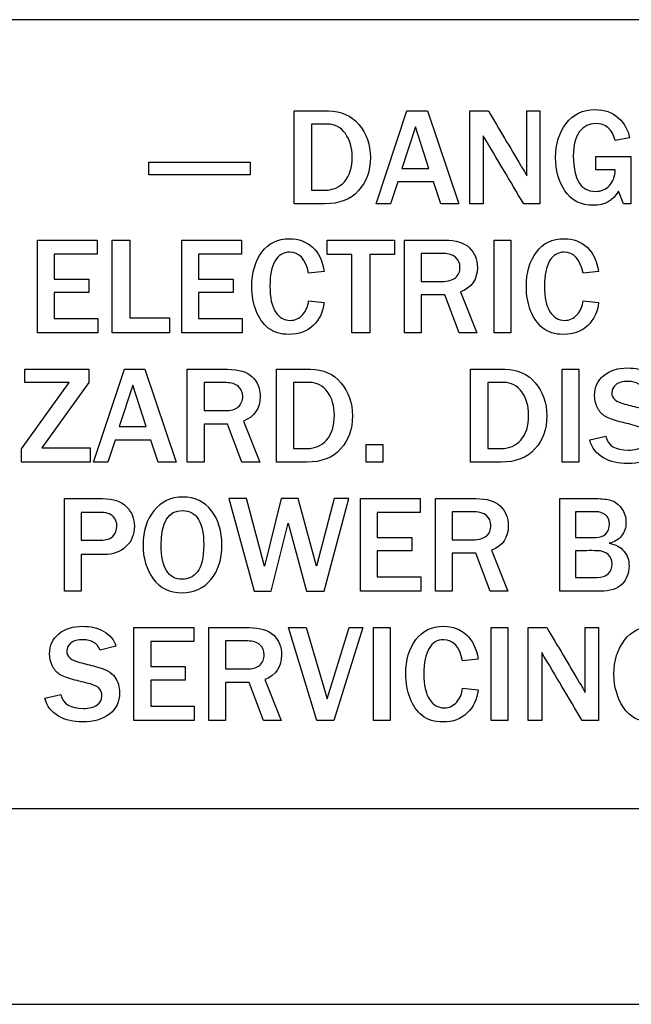
# Model space of a CAD drawing. Units: inches. Extents: x -22.7 to 22.7, y -15.6 to 14.8.
# Drawn here: x 10.5 to 11.3, y 5.5 to 6.7 of the extents above; entities that cross this region are included whole.
import ezdxf
from ezdxf.lldxf.tags import DXFTag

# ---------------------------------------------------------------- set-up
doc = ezdxf.new("R2010")
doc.units = ezdxf.units.IN
doc.header["$MEASUREMENT"] = 0
doc.layers.add('1_REV_BLOCK_COL_A', color=7, linetype='Continuous')
tags = doc.linetypes.add('PHANTOM2', pattern=[1.25, 0.625, -0.125, 0.125, -0.125, 0.125, -0.125]).pattern_tags.tags
tags[14:15] = [DXFTag(74, 4), DXFTag(75, 0), DXFTag(340, '0'), DXFTag(46, 0.0), DXFTag(50, 0.0), DXFTag(44, 0.0), DXFTag(45, 0.0)]
tags[12:13] = [DXFTag(74, 4), DXFTag(75, 0), DXFTag(340, '0'), DXFTag(46, 0.0), DXFTag(50, 0.0), DXFTag(44, 0.0), DXFTag(45, 0.0)]
tags[10:11] = [DXFTag(74, 4), DXFTag(75, 0), DXFTag(340, '0'), DXFTag(46, 0.0), DXFTag(50, 0.0), DXFTag(44, 0.0), DXFTag(45, 0.0)]
tags[8:9] = [DXFTag(74, 4), DXFTag(75, 0), DXFTag(340, '0'), DXFTag(46, 0.0), DXFTag(50, 0.0), DXFTag(44, 0.0), DXFTag(45, 0.0)]
tags[6:7] = [DXFTag(74, 4), DXFTag(75, 0), DXFTag(340, '0'), DXFTag(46, 0.0), DXFTag(50, 0.0), DXFTag(44, 0.0), DXFTag(45, 0.0)]
tags[4:5] = [DXFTag(74, 4), DXFTag(75, 0), DXFTag(340, '0'), DXFTag(46, 0.0), DXFTag(50, 0.0), DXFTag(44, 0.0), DXFTag(45, 0.0)]

msp = doc.modelspace()

# ---------------------------------------------------------------- linework, layer by layer
at = {"layer": '1_REV_BLOCK_COL_A', "color": 7, "linetype": 'PHANTOM2'}
for p, q in [((12.1031, 6.7395), (10.2231, 6.7395)), ((10.817, 6.499), (10.817, 6.6203)), ((10.924, 6.499), (10.9642, 6.6203)), ((10.9642, 6.6203), (10.9911, 6.6203)), ((10.9911, 6.6203), (11.0318, 6.499)), ((11.0464, 6.499), (11.0464, 6.6203)), ((11.0464, 6.6203), (11.0706, 6.6203)), ((11.1209, 6.6203), (11.138, 6.6203)), ((11.1209, 6.5358), (11.1209, 6.6203)), ((11.138, 6.6203), (11.138, 6.499)), ((10.8394, 6.6031), (10.8394, 6.5169)), ((10.9752, 6.5995), (10.9576, 6.5454)), ((10.9929, 6.5454), (10.9752, 6.5995)), ((11.064, 6.5878), (11.064, 6.499)), ((11.2552, 6.5851), (11.2362, 6.5818)), ((11.2112, 6.5435), (11.2112, 6.561)), ((11.2112, 6.561), (11.2568, 6.561)), ((11.2568, 6.561), (11.2568, 6.499)), ((10.6271, 6.5534), (10.7592, 6.5534)), ((10.6271, 6.5369), (10.6271, 6.5534)), ((10.7592, 6.5534), (10.7592, 6.5369)), ((10.7592, 6.5369), (10.6271, 6.5369)), ((10.9576, 6.5454), (10.9929, 6.5454)), ((11.2362, 6.5435), (11.2112, 6.5435)), ((10.9521, 6.5279), (10.9427, 6.499)), ((10.9987, 6.5279), (10.9521, 6.5279)), ((11.0084, 6.499), (10.9987, 6.5279)), ((11.2471, 6.499), (11.2404, 6.5154)), ((10.9427, 6.499), (10.924, 6.499)), ((11.0318, 6.499), (11.0084, 6.499)), ((11.064, 6.499), (11.0464, 6.499)), ((11.138, 6.499), (11.1168, 6.499)), ((11.2568, 6.499), (11.2471, 6.499)), ((10.4816, 6.3304), (10.4816, 6.4516)), ((10.4816, 6.4516), (10.5596, 6.4516)), ((10.5596, 6.4516), (10.5596, 6.4335)), ((10.5793, 6.3304), (10.5793, 6.4516)), ((10.5793, 6.4516), (10.6023, 6.4516)), ((10.6023, 6.4516), (10.6023, 6.3501)), ((10.6701, 6.3304), (10.6701, 6.4516)), ((10.6701, 6.4516), (10.748, 6.4516)), ((10.748, 6.4516), (10.748, 6.4335)), ((10.8599, 6.4328), (10.8599, 6.4516)), ((10.8599, 6.4516), (10.9478, 6.4516)), ((10.9478, 6.4516), (10.9478, 6.4328)), ((10.9611, 6.3304), (10.9611, 6.4516)), ((11.0781, 6.4516), (11.0999, 6.4516)), ((11.0781, 6.3304), (11.0781, 6.4516)), ((11.0999, 6.4516), (11.0999, 6.3304)), ((10.5596, 6.4335), (10.5035, 6.4335)), ((10.5035, 6.4335), (10.5035, 6.4007)), ((10.748, 6.4335), (10.6919, 6.4335)), ((10.6919, 6.4335), (10.6919, 6.4007)), ((10.8921, 6.4328), (10.8599, 6.4328)), ((10.8921, 6.3304), (10.8921, 6.4328)), ((10.9478, 6.4328), (10.9156, 6.4328)), ((10.9156, 6.4328), (10.9156, 6.3304)), ((10.9829, 6.4341), (10.9829, 6.3977)), ((10.856, 6.4105), (10.8357, 6.4084)), ((11.2146, 6.4105), (11.1943, 6.4084)), ((10.5035, 6.4007), (10.5486, 6.4007)), ((10.5486, 6.4007), (10.5486, 6.3831)), ((10.6919, 6.4007), (10.737, 6.4007)), ((10.737, 6.4007), (10.737, 6.3831)), ((10.5486, 6.3831), (10.5035, 6.3831)), ((10.5035, 6.3831), (10.5035, 6.3492)), ((10.737, 6.3831), (10.6919, 6.3831)), ((10.6919, 6.3831), (10.6919, 6.3492)), ((11.0137, 6.3802), (10.9829, 6.3802)), ((10.9829, 6.3802), (10.9829, 6.3304)), ((11.0325, 6.3304), (11.0137, 6.3802)), ((11.0344, 6.3839), (11.0556, 6.3304)), ((10.8357, 6.3724), (10.856, 6.3702)), ((11.1943, 6.3724), (11.2146, 6.3702)), ((10.5035, 6.3492), (10.5604, 6.3492)), ((10.5604, 6.3492), (10.5604, 6.3304)), ((10.6023, 6.3501), (10.6539, 6.3501)), ((10.6539, 6.3501), (10.6539, 6.3304)), ((10.6919, 6.3492), (10.7488, 6.3492)), ((10.7488, 6.3492), (10.7488, 6.3304)), ((10.5604, 6.3304), (10.4816, 6.3304)), ((10.6539, 6.3304), (10.5793, 6.3304)), ((10.7488, 6.3304), (10.6701, 6.3304)), ((10.9156, 6.3304), (10.8921, 6.3304)), ((10.9829, 6.3304), (10.9611, 6.3304)), ((11.0556, 6.3304), (11.0325, 6.3304)), ((11.0999, 6.3304), (11.0781, 6.3304)), ((10.4651, 6.2656), (10.4651, 6.2829)), ((10.4651, 6.2829), (10.5486, 6.2829)), ((10.5486, 6.2829), (10.5486, 6.2656)), ((10.5548, 6.1616), (10.595, 6.2829)), ((10.595, 6.2829), (10.6219, 6.2829)), ((10.6219, 6.2829), (10.6626, 6.1616)), ((10.6772, 6.1616), (10.6772, 6.2829)), ((10.7936, 6.1616), (10.7936, 6.2829)), ((11.0474, 6.1616), (11.0474, 6.2829)), ((11.1671, 6.2829), (11.1889, 6.2829)), ((11.1671, 6.1616), (11.1671, 6.2829)), ((11.1889, 6.2829), (11.1889, 6.1616)), ((10.4608, 6.1789), (10.5229, 6.2656)), ((10.5229, 6.2656), (10.4651, 6.2656)), ((10.5486, 6.2656), (10.4873, 6.1804)), ((10.6991, 6.2655), (10.6991, 6.2289)), ((10.816, 6.2657), (10.816, 6.1795)), ((11.0698, 6.2657), (11.0698, 6.1795)), ((10.606, 6.2621), (10.5884, 6.208)), ((10.6237, 6.208), (10.606, 6.2621)), ((10.7298, 6.2114), (10.6991, 6.2114)), ((10.6991, 6.2114), (10.6991, 6.1616)), ((10.7487, 6.1616), (10.7298, 6.2114)), ((10.7505, 6.2152), (10.7718, 6.1616)), ((10.5884, 6.208), (10.6237, 6.208)), ((10.5829, 6.1905), (10.5735, 6.1616)), ((10.6295, 6.1905), (10.5829, 6.1905)), ((10.6392, 6.1616), (10.6295, 6.1905)), ((11.203, 6.1908), (11.2242, 6.1954)), ((10.4608, 6.1616), (10.4608, 6.1789)), ((10.4873, 6.1804), (10.5504, 6.1804)), ((10.5504, 6.1804), (10.5504, 6.1616)), ((10.911, 6.1616), (10.911, 6.1849)), ((10.911, 6.1849), (10.9329, 6.1849)), ((10.9329, 6.1849), (10.9329, 6.1616)), ((10.5504, 6.1616), (10.4608, 6.1616)), ((10.5735, 6.1616), (10.5548, 6.1616)), ((10.6626, 6.1616), (10.6392, 6.1616)), ((10.6991, 6.1616), (10.6772, 6.1616)), ((10.7718, 6.1616), (10.7487, 6.1616)), ((10.9329, 6.1616), (10.911, 6.1616)), ((11.1889, 6.1616), (11.1671, 6.1616)), ((10.5168, 5.993), (10.5168, 6.1141)), ((10.7546, 6.1141), (10.7314, 6.1141)), ((10.7314, 6.1141), (10.7646, 5.993)), ((10.7781, 6.0258), (10.7546, 6.1141)), ((10.7999, 6.1141), (10.7781, 6.0258)), ((10.822, 6.1141), (10.7999, 6.1141)), ((10.8462, 6.0258), (10.822, 6.1141)), ((10.8692, 6.1141), (10.8462, 6.0258)), ((10.856, 5.993), (10.8884, 6.1141)), ((10.8884, 6.1141), (10.8692, 6.1141)), ((10.9036, 5.993), (10.9036, 6.1141)), ((10.9036, 6.1141), (10.9816, 6.1141)), ((10.9816, 6.1141), (10.9816, 6.0961)), ((11.0015, 5.993), (11.0015, 6.1141)), ((11.1639, 5.993), (11.1639, 6.1141)), ((10.5386, 6.096), (10.5386, 6.0597)), ((10.9816, 6.0961), (10.9254, 6.0961)), ((10.9254, 6.0961), (10.9254, 6.0633)), ((11.0233, 6.0967), (11.0233, 6.0603)), ((11.1846, 6.0968), (11.1846, 6.0633)), ((10.787, 5.993), (10.809, 6.0821)), ((10.809, 6.0821), (10.8332, 5.993)), ((10.9254, 6.0633), (10.9706, 6.0633)), ((10.9706, 6.0633), (10.9706, 6.0457)), ((10.9706, 6.0457), (10.9254, 6.0457)), ((10.9254, 6.0457), (10.9254, 6.0118)), ((11.0748, 6.0465), (11.096, 5.993)), ((11.1846, 6.046), (11.1846, 6.0112)), ((10.5386, 6.041), (10.5386, 5.993)), ((11.0541, 6.0428), (11.0233, 6.0428)), ((11.0233, 6.0428), (11.0233, 5.993)), ((11.0729, 5.993), (11.0541, 6.0428)), ((10.9254, 6.0118), (10.9823, 6.0118)), ((10.9823, 6.0118), (10.9823, 5.993)), ((10.5386, 5.993), (10.5168, 5.993)), ((10.7646, 5.993), (10.787, 5.993)), ((10.8332, 5.993), (10.856, 5.993)), ((10.9823, 5.993), (10.9036, 5.993)), ((11.0233, 5.993), (11.0015, 5.993)), ((11.096, 5.993), (11.0729, 5.993)), ((10.6076, 5.8242), (10.6076, 5.9455)), ((10.6076, 5.9455), (10.6856, 5.9455)), ((10.6856, 5.9455), (10.6856, 5.9274)), ((10.7053, 5.8242), (10.7053, 5.9455)), ((10.8466, 5.8242), (10.8093, 5.9455)), ((10.8093, 5.9455), (10.8324, 5.9455)), ((10.8324, 5.9455), (10.8602, 5.8525)), ((10.8602, 5.8525), (10.8886, 5.9455)), ((10.9068, 5.9455), (10.8689, 5.8242)), ((10.8886, 5.9455), (10.9068, 5.9455)), ((10.9205, 5.9455), (10.9424, 5.9455)), ((10.9205, 5.8242), (10.9205, 5.9455)), ((10.9424, 5.9455), (10.9424, 5.8242)), ((11.0743, 5.9455), (11.0961, 5.9455)), ((11.0743, 5.8242), (11.0743, 5.9455)), ((11.0961, 5.9455), (11.0961, 5.8242)), ((11.1228, 5.8242), (11.1228, 5.9455)), ((11.1228, 5.9455), (11.147, 5.9455)), ((11.1972, 5.9455), (11.2144, 5.9455)), ((11.1972, 5.861), (11.1972, 5.9455)), ((11.2144, 5.9455), (11.2144, 5.8242)), ((10.584, 5.9211), (10.5632, 5.916)), ((10.6856, 5.9274), (10.6295, 5.9274)), ((10.6295, 5.9274), (10.6295, 5.8946)), ((10.7271, 5.9281), (10.7271, 5.8915)), ((11.0571, 5.9044), (11.0369, 5.9023)), ((11.1404, 5.913), (11.1404, 5.8242)), ((10.6295, 5.8946), (10.6746, 5.8946)), ((10.6746, 5.8946), (10.6746, 5.877)), ((10.7786, 5.8777), (10.7998, 5.8242)), ((10.6746, 5.877), (10.6295, 5.877)), ((10.6295, 5.877), (10.6295, 5.843)), ((10.7579, 5.874), (10.7271, 5.874)), ((10.7271, 5.874), (10.7271, 5.8242)), ((10.7767, 5.8242), (10.7579, 5.874)), ((11.0369, 5.8663), (11.0571, 5.8641)), ((10.491, 5.8534), (10.5122, 5.858)), ((10.6295, 5.843), (10.6864, 5.843)), ((10.6864, 5.843), (10.6864, 5.8242)), ((10.6864, 5.8242), (10.6076, 5.8242)), ((10.7271, 5.8242), (10.7053, 5.8242)), ((10.7998, 5.8242), (10.7767, 5.8242)), ((10.8689, 5.8242), (10.8466, 5.8242)), ((10.9424, 5.8242), (10.9205, 5.8242)), ((11.0961, 5.8242), (11.0743, 5.8242)), ((11.1404, 5.8242), (11.1228, 5.8242)), ((11.2144, 5.8242), (11.1931, 5.8242)), ((20.0319, 5.709), (1.6201, 5.709)), ((20.0319, 5.4535), (1.6201, 5.4535))]:
    msp.add_line(p, q, dxfattribs=at)
for centre in [(-18.0427, -10.7659), (-17.9663, -11.4407)]:
    msp.add_arc(centre, 33.8873, 30.6292, 30.80382, dxfattribs=at)
for points, knots in [([(10.817, 6.6203), (10.8318, 6.6203), (10.8467, 6.6203), (10.8616, 6.6203), (10.8781, 6.6203), (10.8914, 6.6144), (10.9014, 6.6027), (10.9114, 6.5911), (10.9164, 6.5766), (10.9164, 6.5423), (10.9113, 6.5279), (10.901, 6.5163), (10.8907, 6.5048), (10.876, 6.499), (10.8567, 6.499), (10.8435, 6.499), (10.8302, 6.499), (10.817, 6.499)], [0, 0, 0, 0, 0.163936, 0.163936, 0.163936, 0.329441, 0.329441, 0.329441, 0.50154, 0.50154, 0.673638, 0.673638, 0.673638, 0.85391, 0.85391, 0.85391, 1, 1, 1, 1]), ([(10.817, 6.6203), (10.8318, 6.6203), (10.8467, 6.6203), (10.8616, 6.6203), (10.8781, 6.6203), (10.8914, 6.6144), (10.9014, 6.6027), (10.9114, 6.5911), (10.9164, 6.5766), (10.9164, 6.5423), (10.9113, 6.5279), (10.901, 6.5163), (10.8907, 6.5048), (10.876, 6.499), (10.8567, 6.499), (10.8435, 6.499), (10.8302, 6.499), (10.817, 6.499)], [0, 0, 0, 0, 0.163936, 0.163936, 0.163936, 0.329441, 0.329441, 0.329441, 0.50154, 0.50154, 0.673638, 0.673638, 0.673638, 0.85391, 0.85391, 0.85391, 1, 1, 1, 1]), ([(11.0706, 6.6203), (11.0848, 6.5965), (11.0989, 6.5727), (11.1131, 6.5488), (11.1134, 6.5482), (11.116, 6.5439), (11.1209, 6.5358)], [0, 0, 0, 0, 0.845806, 0.845806, 0.845806, 1, 1, 1, 1]), ([(11.2404, 6.5154), (11.2334, 6.5032), (11.2225, 6.4971), (11.1911, 6.4971), (11.1788, 6.5034), (11.1707, 6.516), (11.1625, 6.5285), (11.1584, 6.543), (11.1584, 6.5771), (11.163, 6.5918), (11.1811, 6.6161), (11.1939, 6.6221), (11.2224, 6.6221), (11.2324, 6.6186), (11.2403, 6.6115), (11.2482, 6.6044), (11.2531, 6.5956), (11.2552, 6.5851)], [0, 0, 0, 0, 0.138207, 0.138207, 0.292578, 0.292578, 0.292578, 0.445792, 0.445792, 0.60783, 0.60783, 0.769868, 0.769868, 0.891396, 0.891396, 0.891396, 1, 1, 1, 1]), ([(10.8394, 6.5169), (10.8455, 6.5169), (10.8515, 6.5169), (10.8576, 6.5169), (10.8674, 6.5169), (10.8757, 6.5205), (10.8825, 6.5279), (10.8893, 6.5353), (10.8927, 6.5461), (10.8927, 6.5725), (10.8897, 6.5825), (10.8838, 6.5908), (10.8779, 6.5989), (10.87, 6.603), (10.8602, 6.6031), (10.8533, 6.6031), (10.8463, 6.6031), (10.8394, 6.6031)], [0, 0, 0, 0, 0.11245, 0.11245, 0.11245, 0.285764, 0.285764, 0.285764, 0.514945, 0.514945, 0.700472, 0.700472, 0.700472, 0.871485, 0.871485, 0.871485, 1, 1, 1, 1]), ([(10.8394, 6.5169), (10.8455, 6.5169), (10.8515, 6.5169), (10.8576, 6.5169), (10.8674, 6.5169), (10.8757, 6.5205), (10.8825, 6.5279), (10.8893, 6.5353), (10.8927, 6.5461), (10.8927, 6.5725), (10.8897, 6.5825), (10.8838, 6.5908), (10.8779, 6.5989), (10.87, 6.603), (10.8602, 6.6031), (10.8533, 6.6031), (10.8463, 6.6031), (10.8394, 6.6031)], [0, 0, 0, 0, 0.11245, 0.11245, 0.11245, 0.285764, 0.285764, 0.285764, 0.514945, 0.514945, 0.700472, 0.700472, 0.700472, 0.871485, 0.871485, 0.871485, 1, 1, 1, 1]), ([(11.2362, 6.5818), (11.2327, 6.5965), (11.2242, 6.6039), (11.2021, 6.6039), (11.1952, 6.6004), (11.1897, 6.5934), (11.1843, 6.5865), (11.1816, 6.5757), (11.1816, 6.5306), (11.1912, 6.5153), (11.2179, 6.5153), (11.224, 6.5178), (11.2289, 6.523), (11.2337, 6.5282), (11.2362, 6.535), (11.2362, 6.5435)], [0, 0, 0, 0, 0.188271, 0.188271, 0.307751, 0.307751, 0.307751, 0.454566, 0.454566, 0.765777, 0.765777, 0.888291, 0.888291, 0.888291, 1, 1, 1, 1]), ([(11.2362, 6.5818), (11.2327, 6.5965), (11.2242, 6.6039), (11.2021, 6.6039), (11.1952, 6.6004), (11.1897, 6.5934), (11.1843, 6.5865), (11.1816, 6.5757), (11.1816, 6.5306), (11.1912, 6.5153), (11.2179, 6.5153), (11.224, 6.5178), (11.2289, 6.523), (11.2337, 6.5282), (11.2362, 6.535), (11.2362, 6.5435)], [0, 0, 0, 0, 0.188271, 0.188271, 0.307751, 0.307751, 0.307751, 0.454566, 0.454566, 0.765777, 0.765777, 0.888291, 0.888291, 0.888291, 1, 1, 1, 1]), ([(10.856, 6.3702), (10.8547, 6.3581), (10.85, 6.348), (10.8419, 6.3402), (10.8338, 6.3324), (10.8232, 6.3285), (10.799, 6.3285), (10.7899, 6.3312), (10.7831, 6.3368), (10.7762, 6.3424), (10.7709, 6.3499), (10.7634, 6.369), (10.7615, 6.3795), (10.7615, 6.4095), (10.766, 6.4244), (10.7835, 6.4477), (10.7955, 6.4534), (10.8108, 6.4535), (10.8229, 6.4535), (10.8328, 6.4497), (10.8409, 6.4423), (10.8489, 6.4349), (10.8539, 6.4244), (10.856, 6.4105)], [0, 0, 0, 0, 0.106984, 0.106984, 0.106984, 0.216347, 0.216347, 0.308442, 0.308442, 0.308442, 0.399527, 0.399527, 0.490612, 0.490612, 0.636485, 0.636485, 0.782358, 0.782358, 0.782358, 0.886439, 0.886439, 0.886439, 1, 1, 1, 1]), ([(10.856, 6.3702), (10.8547, 6.3581), (10.85, 6.348), (10.8419, 6.3402), (10.8338, 6.3324), (10.8232, 6.3285), (10.799, 6.3285), (10.7899, 6.3312), (10.7831, 6.3368), (10.7762, 6.3424), (10.7709, 6.3499), (10.7634, 6.369), (10.7615, 6.3795), (10.7615, 6.4095), (10.766, 6.4244), (10.7835, 6.4477), (10.7955, 6.4534), (10.8108, 6.4535), (10.8229, 6.4535), (10.8328, 6.4497), (10.8409, 6.4423), (10.8489, 6.4349), (10.8539, 6.4244), (10.856, 6.4105)], [0, 0, 0, 0, 0.106984, 0.106984, 0.106984, 0.216347, 0.216347, 0.308442, 0.308442, 0.308442, 0.399527, 0.399527, 0.490612, 0.490612, 0.636485, 0.636485, 0.782358, 0.782358, 0.782358, 0.886439, 0.886439, 0.886439, 1, 1, 1, 1]), ([(10.9611, 6.4516), (10.9786, 6.4516), (10.9962, 6.4516), (11.0137, 6.4516), (11.0283, 6.4516), (11.0391, 6.4483), (11.0459, 6.4417), (11.0528, 6.4351), (11.0562, 6.4265), (11.0562, 6.4004), (11.049, 6.3897), (11.0344, 6.3839)], [0, 0, 0, 0, 0.334478, 0.334478, 0.334478, 0.554142, 0.554142, 0.554142, 0.733374, 0.733374, 1, 1, 1, 1]), ([(11.2146, 6.3702), (11.2133, 6.3581), (11.2086, 6.348), (11.2006, 6.3402), (11.1924, 6.3324), (11.1818, 6.3285), (11.1576, 6.3285), (11.1486, 6.3312), (11.1417, 6.3368), (11.1348, 6.3424), (11.1295, 6.3499), (11.1221, 6.369), (11.1202, 6.3795), (11.1202, 6.4095), (11.1246, 6.4244), (11.1421, 6.4477), (11.1541, 6.4534), (11.1695, 6.4535), (11.1815, 6.4535), (11.1915, 6.4497), (11.1995, 6.4423), (11.2075, 6.4349), (11.2125, 6.4244), (11.2146, 6.4105)], [0, 0, 0, 0, 0.106984, 0.106984, 0.106984, 0.216347, 0.216347, 0.308442, 0.308442, 0.308442, 0.399527, 0.399527, 0.490612, 0.490612, 0.636485, 0.636485, 0.782358, 0.782358, 0.782358, 0.886439, 0.886439, 0.886439, 1, 1, 1, 1]), ([(11.2146, 6.3702), (11.2133, 6.3581), (11.2086, 6.348), (11.2006, 6.3402), (11.1924, 6.3324), (11.1818, 6.3285), (11.1576, 6.3285), (11.1486, 6.3312), (11.1417, 6.3368), (11.1348, 6.3424), (11.1295, 6.3499), (11.1221, 6.369), (11.1202, 6.3795), (11.1202, 6.4095), (11.1246, 6.4244), (11.1421, 6.4477), (11.1541, 6.4534), (11.1695, 6.4535), (11.1815, 6.4535), (11.1915, 6.4497), (11.1995, 6.4423), (11.2075, 6.4349), (11.2125, 6.4244), (11.2146, 6.4105)], [0, 0, 0, 0, 0.106984, 0.106984, 0.106984, 0.216347, 0.216347, 0.308442, 0.308442, 0.308442, 0.399527, 0.399527, 0.490612, 0.490612, 0.636485, 0.636485, 0.782358, 0.782358, 0.782358, 0.886439, 0.886439, 0.886439, 1, 1, 1, 1]), ([(10.8357, 6.4084), (10.832, 6.4267), (10.8237, 6.4358), (10.811, 6.4359), (10.8029, 6.4359), (10.7964, 6.4321), (10.7874, 6.4168), (10.7852, 6.4057), (10.7852, 6.3766), (10.7876, 6.3655), (10.7925, 6.3581), (10.7974, 6.3506), (10.8037, 6.3468), (10.8181, 6.3468), (10.8236, 6.3493), (10.8326, 6.3594), (10.8351, 6.3654), (10.8357, 6.3724)], [0, 0, 0, 0, 0.207916, 0.207916, 0.207916, 0.364562, 0.364562, 0.521208, 0.521208, 0.681629, 0.681629, 0.681629, 0.803671, 0.803671, 0.901836, 0.901836, 1, 1, 1, 1]), ([(10.8357, 6.4084), (10.832, 6.4267), (10.8237, 6.4358), (10.811, 6.4359), (10.8029, 6.4359), (10.7964, 6.4321), (10.7874, 6.4168), (10.7852, 6.4057), (10.7852, 6.3766), (10.7876, 6.3655), (10.7925, 6.3581), (10.7974, 6.3506), (10.8037, 6.3468), (10.8181, 6.3468), (10.8236, 6.3493), (10.8326, 6.3594), (10.8351, 6.3654), (10.8357, 6.3724)], [0, 0, 0, 0, 0.207916, 0.207916, 0.207916, 0.364562, 0.364562, 0.521208, 0.521208, 0.681629, 0.681629, 0.681629, 0.803671, 0.803671, 0.901836, 0.901836, 1, 1, 1, 1]), ([(10.9829, 6.3977), (10.992, 6.3977), (11.0011, 6.3977), (11.0101, 6.3977), (11.018, 6.3977), (11.0238, 6.3993), (11.0277, 6.4026), (11.0316, 6.4059), (11.0335, 6.4105), (11.0335, 6.4216), (11.0316, 6.4259), (11.024, 6.4325), (11.0187, 6.4341), (11.0119, 6.4341), (11.0022, 6.4341), (10.9926, 6.4341), (10.9829, 6.4341)], [0, 0, 0, 0, 0.223459, 0.223459, 0.223459, 0.37659, 0.37659, 0.37659, 0.513313, 0.513313, 0.637792, 0.637792, 0.762271, 0.762271, 0.762271, 1, 1, 1, 1]), ([(10.9829, 6.3977), (10.992, 6.3977), (11.0011, 6.3977), (11.0101, 6.3977), (11.018, 6.3977), (11.0238, 6.3993), (11.0277, 6.4026), (11.0316, 6.4059), (11.0335, 6.4105), (11.0335, 6.4216), (11.0316, 6.4259), (11.024, 6.4325), (11.0187, 6.4341), (11.0119, 6.4341), (11.0022, 6.4341), (10.9926, 6.4341), (10.9829, 6.4341)], [0, 0, 0, 0, 0.223459, 0.223459, 0.223459, 0.37659, 0.37659, 0.37659, 0.513313, 0.513313, 0.637792, 0.637792, 0.762271, 0.762271, 0.762271, 1, 1, 1, 1]), ([(11.1943, 6.4084), (11.1906, 6.4267), (11.1824, 6.4358), (11.1696, 6.4359), (11.1615, 6.4359), (11.1551, 6.4321), (11.1461, 6.4168), (11.1438, 6.4057), (11.1438, 6.3766), (11.1462, 6.3655), (11.1511, 6.3581), (11.156, 6.3506), (11.1623, 6.3468), (11.1767, 6.3468), (11.1822, 6.3493), (11.1912, 6.3594), (11.1937, 6.3654), (11.1943, 6.3724)], [0, 0, 0, 0, 0.207916, 0.207916, 0.207916, 0.364562, 0.364562, 0.521208, 0.521208, 0.681629, 0.681629, 0.681629, 0.803671, 0.803671, 0.901836, 0.901836, 1, 1, 1, 1]), ([(11.1943, 6.4084), (11.1906, 6.4267), (11.1824, 6.4358), (11.1696, 6.4359), (11.1615, 6.4359), (11.1551, 6.4321), (11.1461, 6.4168), (11.1438, 6.4057), (11.1438, 6.3766), (11.1462, 6.3655), (11.1511, 6.3581), (11.156, 6.3506), (11.1623, 6.3468), (11.1767, 6.3468), (11.1822, 6.3493), (11.1912, 6.3594), (11.1937, 6.3654), (11.1943, 6.3724)], [0, 0, 0, 0, 0.207916, 0.207916, 0.207916, 0.364562, 0.364562, 0.521208, 0.521208, 0.681629, 0.681629, 0.681629, 0.803671, 0.803671, 0.901836, 0.901836, 1, 1, 1, 1]), ([(10.6772, 6.2829), (10.6948, 6.2829), (10.7123, 6.2829), (10.7298, 6.2829), (10.7445, 6.2829), (10.7552, 6.2795), (10.7621, 6.2729), (10.7689, 6.2663), (10.7724, 6.2578), (10.7724, 6.2318), (10.7651, 6.221), (10.7505, 6.2152)], [0, 0, 0, 0, 0.334483, 0.334483, 0.334483, 0.55432, 0.55432, 0.55432, 0.734077, 0.734077, 1, 1, 1, 1]), ([(10.7936, 6.2829), (10.8085, 6.2829), (10.8234, 6.2829), (10.8383, 6.2829), (10.8548, 6.2829), (10.8681, 6.277), (10.878, 6.2653), (10.888, 6.2536), (10.8931, 6.2391), (10.8931, 6.2048), (10.8879, 6.1905), (10.8776, 6.1789), (10.8673, 6.1674), (10.8526, 6.1616), (10.8333, 6.1616), (10.8201, 6.1616), (10.8068, 6.1616), (10.7936, 6.1616)], [0, 0, 0, 0, 0.164213, 0.164213, 0.164213, 0.329428, 0.329428, 0.329428, 0.501573, 0.501573, 0.673719, 0.673719, 0.673719, 0.853946, 0.853946, 0.853946, 1, 1, 1, 1]), ([(10.7936, 6.2829), (10.8085, 6.2829), (10.8234, 6.2829), (10.8383, 6.2829), (10.8548, 6.2829), (10.8681, 6.277), (10.878, 6.2653), (10.888, 6.2536), (10.8931, 6.2391), (10.8931, 6.2048), (10.8879, 6.1905), (10.8776, 6.1789), (10.8673, 6.1674), (10.8526, 6.1616), (10.8333, 6.1616), (10.8201, 6.1616), (10.8068, 6.1616), (10.7936, 6.1616)], [0, 0, 0, 0, 0.164213, 0.164213, 0.164213, 0.329428, 0.329428, 0.329428, 0.501573, 0.501573, 0.673719, 0.673719, 0.673719, 0.853946, 0.853946, 0.853946, 1, 1, 1, 1]), ([(11.0474, 6.2829), (11.0623, 6.2829), (11.0772, 6.2829), (11.0921, 6.2829), (11.1086, 6.2829), (11.1219, 6.277), (11.1319, 6.2653), (11.1419, 6.2536), (11.1469, 6.2391), (11.1469, 6.2048), (11.1417, 6.1905), (11.1314, 6.1789), (11.1211, 6.1674), (11.1064, 6.1616), (11.0872, 6.1616), (11.0739, 6.1616), (11.0607, 6.1616), (11.0474, 6.1616)], [0, 0, 0, 0, 0.164213, 0.164213, 0.164213, 0.329428, 0.329428, 0.329428, 0.501573, 0.501573, 0.673719, 0.673719, 0.673719, 0.853946, 0.853946, 0.853946, 1, 1, 1, 1]), ([(11.0474, 6.2829), (11.0623, 6.2829), (11.0772, 6.2829), (11.0921, 6.2829), (11.1086, 6.2829), (11.1219, 6.277), (11.1319, 6.2653), (11.1419, 6.2536), (11.1469, 6.2391), (11.1469, 6.2048), (11.1417, 6.1905), (11.1314, 6.1789), (11.1211, 6.1674), (11.1064, 6.1616), (11.0872, 6.1616), (11.0739, 6.1616), (11.0607, 6.1616), (11.0474, 6.1616)], [0, 0, 0, 0, 0.164213, 0.164213, 0.164213, 0.329428, 0.329428, 0.329428, 0.501573, 0.501573, 0.673719, 0.673719, 0.673719, 0.853946, 0.853946, 0.853946, 1, 1, 1, 1]), ([(11.2242, 6.1954), (11.2267, 6.1834), (11.2365, 6.1773), (11.2613, 6.1773), (11.2673, 6.1789), (11.2714, 6.182), (11.2755, 6.1851), (11.2776, 6.1888), (11.2776, 6.1967), (11.2767, 6.1998), (11.2729, 6.2054), (11.2689, 6.2076), (11.2627, 6.2093), (11.2549, 6.2113), (11.2472, 6.2132), (11.2394, 6.2152), (11.2316, 6.2173), (11.2257, 6.2197), (11.2219, 6.2223), (11.2181, 6.225), (11.215, 6.2287), (11.2128, 6.2334), (11.2105, 6.2383), (11.2093, 6.2434), (11.2093, 6.2597), (11.2134, 6.2683), (11.2214, 6.2749), (11.2294, 6.2815), (11.2398, 6.2847), (11.2627, 6.2847), (11.2721, 6.2825), (11.2802, 6.2779), (11.2885, 6.2732), (11.2937, 6.2669), (11.2959, 6.2586)], [0, 0, 0, 0, 0.136026, 0.136026, 0.198487, 0.198487, 0.198487, 0.252438, 0.252438, 0.29112, 0.29112, 0.329801, 0.329801, 0.329801, 0.413915, 0.413915, 0.413915, 0.48079, 0.48079, 0.48079, 0.531683, 0.531683, 0.531683, 0.585461, 0.585461, 0.692163, 0.692163, 0.692163, 0.811473, 0.811473, 0.910213, 0.910213, 0.910213, 1, 1, 1, 1]), ([(10.6991, 6.2289), (10.7081, 6.2289), (10.7172, 6.2289), (10.7263, 6.2289), (10.7342, 6.2289), (10.7401, 6.2306), (10.7439, 6.234), (10.7477, 6.2373), (10.7497, 6.2417), (10.7497, 6.2529), (10.7478, 6.2573), (10.744, 6.2605), (10.7402, 6.2638), (10.7349, 6.2654), (10.7281, 6.2655), (10.7184, 6.2656), (10.7088, 6.2655), (10.6991, 6.2655)], [0, 0, 0, 0, 0.223311, 0.223311, 0.223311, 0.37672, 0.37672, 0.37672, 0.506345, 0.506345, 0.622627, 0.622627, 0.622627, 0.761752, 0.761752, 0.761752, 1, 1, 1, 1]), ([(10.6991, 6.2289), (10.7081, 6.2289), (10.7172, 6.2289), (10.7263, 6.2289), (10.7342, 6.2289), (10.7401, 6.2306), (10.7439, 6.234), (10.7477, 6.2373), (10.7497, 6.2417), (10.7497, 6.2529), (10.7478, 6.2573), (10.744, 6.2605), (10.7402, 6.2638), (10.7349, 6.2654), (10.7281, 6.2655), (10.7184, 6.2656), (10.7088, 6.2655), (10.6991, 6.2655)], [0, 0, 0, 0, 0.223311, 0.223311, 0.223311, 0.37672, 0.37672, 0.37672, 0.506345, 0.506345, 0.622627, 0.622627, 0.622627, 0.761752, 0.761752, 0.761752, 1, 1, 1, 1]), ([(10.816, 6.1795), (10.8221, 6.1795), (10.8282, 6.1795), (10.8343, 6.1795), (10.8441, 6.1795), (10.8523, 6.1831), (10.866, 6.1978), (10.8694, 6.2087), (10.8694, 6.2351), (10.8664, 6.2451), (10.8605, 6.2534), (10.8545, 6.2615), (10.8466, 6.2656), (10.8368, 6.2657), (10.8299, 6.2657), (10.823, 6.2657), (10.816, 6.2657)], [0, 0, 0, 0, 0.112867, 0.112867, 0.112867, 0.321952, 0.321952, 0.531036, 0.531036, 0.700295, 0.700295, 0.700295, 0.87162, 0.87162, 0.87162, 1, 1, 1, 1]), ([(10.816, 6.1795), (10.8221, 6.1795), (10.8282, 6.1795), (10.8343, 6.1795), (10.8441, 6.1795), (10.8523, 6.1831), (10.866, 6.1978), (10.8694, 6.2087), (10.8694, 6.2351), (10.8664, 6.2451), (10.8605, 6.2534), (10.8545, 6.2615), (10.8466, 6.2656), (10.8368, 6.2657), (10.8299, 6.2657), (10.823, 6.2657), (10.816, 6.2657)], [0, 0, 0, 0, 0.112867, 0.112867, 0.112867, 0.321952, 0.321952, 0.531036, 0.531036, 0.700295, 0.700295, 0.700295, 0.87162, 0.87162, 0.87162, 1, 1, 1, 1]), ([(11.0698, 6.1795), (11.0759, 6.1795), (11.082, 6.1795), (11.0881, 6.1795), (11.0979, 6.1795), (11.1061, 6.1831), (11.1198, 6.1978), (11.1232, 6.2087), (11.1232, 6.2351), (11.1203, 6.2451), (11.1143, 6.2534), (11.1083, 6.2615), (11.1004, 6.2656), (11.0906, 6.2657), (11.0837, 6.2657), (11.0768, 6.2657), (11.0698, 6.2657)], [0, 0, 0, 0, 0.112867, 0.112867, 0.112867, 0.321952, 0.321952, 0.531036, 0.531036, 0.700295, 0.700295, 0.700295, 0.87162, 0.87162, 0.87162, 1, 1, 1, 1]), ([(11.0698, 6.1795), (11.0759, 6.1795), (11.082, 6.1795), (11.0881, 6.1795), (11.0979, 6.1795), (11.1061, 6.1831), (11.1198, 6.1978), (11.1232, 6.2087), (11.1232, 6.2351), (11.1203, 6.2451), (11.1143, 6.2534), (11.1083, 6.2615), (11.1004, 6.2656), (11.0906, 6.2657), (11.0837, 6.2657), (11.0768, 6.2657), (11.0698, 6.2657)], [0, 0, 0, 0, 0.112867, 0.112867, 0.112867, 0.321952, 0.321952, 0.531036, 0.531036, 0.700295, 0.700295, 0.700295, 0.87162, 0.87162, 0.87162, 1, 1, 1, 1]), ([(11.2751, 6.2534), (11.2719, 6.2625), (11.2645, 6.2671), (11.2459, 6.2671), (11.2407, 6.2657), (11.2336, 6.26), (11.2318, 6.2564), (11.2318, 6.2451), (11.2375, 6.2403), (11.2487, 6.2375), (11.2556, 6.2358), (11.2625, 6.234), (11.2693, 6.2323), (11.2818, 6.2292), (11.2902, 6.2245), (11.2945, 6.2184), (11.2987, 6.2123), (11.3009, 6.2055), (11.3009, 6.1862), (11.2964, 6.1769), (11.2873, 6.17), (11.2784, 6.1632), (11.2668, 6.1597), (11.2405, 6.1597), (11.23, 6.1622), (11.2209, 6.1673), (11.2119, 6.1722), (11.2059, 6.1802), (11.203, 6.1908)], [0, 0, 0, 0, 0.091542, 0.091542, 0.145111, 0.145111, 0.19868, 0.19868, 0.28439, 0.28439, 0.28439, 0.358647, 0.358647, 0.358647, 0.460866, 0.460866, 0.460866, 0.533698, 0.533698, 0.649722, 0.649722, 0.649722, 0.782107, 0.782107, 0.893632, 0.893632, 0.893632, 1, 1, 1, 1]), ([(10.5168, 6.1141), (10.5334, 6.1141), (10.5499, 6.1141), (10.5665, 6.1141), (10.5806, 6.1141), (10.5911, 6.1106), (10.5979, 6.1034), (10.6047, 6.0962), (10.6082, 6.0879), (10.6082, 6.0671), (10.6045, 6.0581), (10.5971, 6.0513), (10.5897, 6.0444), (10.5803, 6.041), (10.569, 6.041), (10.5589, 6.041), (10.5488, 6.041), (10.5386, 6.041)], [0, 0, 0, 0, 0.244721, 0.244721, 0.244721, 0.413245, 0.413245, 0.413245, 0.5466, 0.5466, 0.699005, 0.699005, 0.699005, 0.850493, 0.850493, 0.850493, 1, 1, 1, 1]), ([(10.6704, 5.9911), (10.6543, 5.9911), (10.6417, 5.997), (10.6328, 6.0092), (10.6239, 6.0213), (10.6194, 6.0362), (10.6194, 6.0715), (10.6241, 6.0863), (10.6432, 6.1101), (10.6558, 6.116), (10.6714, 6.1161), (10.6871, 6.1161), (10.6996, 6.1101), (10.7088, 6.0982), (10.7179, 6.0864), (10.7225, 6.0714), (10.7225, 6.035), (10.7177, 6.0198), (10.7082, 6.0083), (10.6987, 5.9968), (10.6861, 5.9911), (10.6704, 5.9911)], [0, 0, 0, 0, 0.119407, 0.119407, 0.119407, 0.246901, 0.246901, 0.373151, 0.373151, 0.499402, 0.499402, 0.499402, 0.617827, 0.617827, 0.617827, 0.746367, 0.746367, 0.881804, 0.881804, 0.881804, 1, 1, 1, 1]), ([(11.0015, 6.1141), (11.019, 6.1141), (11.0365, 6.1141), (11.0541, 6.1141), (11.0687, 6.1141), (11.0794, 6.1109), (11.0863, 6.1043), (11.0932, 6.0976), (11.0966, 6.0891), (11.0966, 6.063), (11.0893, 6.0523), (11.0748, 6.0465)], [0, 0, 0, 0, 0.334478, 0.334478, 0.334478, 0.554142, 0.554142, 0.554142, 0.733374, 0.733374, 1, 1, 1, 1]), ([(11.1639, 6.1141), (11.1796, 6.1141), (11.1954, 6.1141), (11.2111, 6.1141), (11.2192, 6.1141), (11.2258, 6.1133), (11.2363, 6.11), (11.2409, 6.1065), (11.2485, 6.096), (11.2504, 6.0898), (11.2504, 6.076), (11.2485, 6.0702), (11.2446, 6.0653), (11.2407, 6.0603), (11.2354, 6.0571), (11.2284, 6.0558)], [0, 0, 0, 0, 0.331252, 0.331252, 0.331252, 0.466806, 0.466806, 0.60236, 0.60236, 0.737914, 0.737914, 0.865202, 0.865202, 0.865202, 1, 1, 1, 1]), ([(10.5386, 6.0597), (10.5473, 6.0597), (10.5559, 6.0597), (10.5645, 6.0597), (10.5712, 6.0597), (10.5764, 6.0614), (10.5835, 6.068), (10.5853, 6.0724), (10.5853, 6.0829), (10.5836, 6.0871), (10.5804, 6.0907), (10.5772, 6.0943), (10.5711, 6.096), (10.5626, 6.096), (10.5546, 6.096), (10.5466, 6.096), (10.5386, 6.096)], [0, 0, 0, 0, 0.226044, 0.226044, 0.226044, 0.363342, 0.363342, 0.50064, 0.50064, 0.622921, 0.622921, 0.622921, 0.790579, 0.790579, 0.790579, 1, 1, 1, 1]), ([(10.5386, 6.0597), (10.5473, 6.0597), (10.5559, 6.0597), (10.5645, 6.0597), (10.5712, 6.0597), (10.5764, 6.0614), (10.5835, 6.068), (10.5853, 6.0724), (10.5853, 6.0829), (10.5836, 6.0871), (10.5804, 6.0907), (10.5772, 6.0943), (10.5711, 6.096), (10.5626, 6.096), (10.5546, 6.096), (10.5466, 6.096), (10.5386, 6.096)], [0, 0, 0, 0, 0.226044, 0.226044, 0.226044, 0.363342, 0.363342, 0.50064, 0.50064, 0.622921, 0.622921, 0.622921, 0.790579, 0.790579, 0.790579, 1, 1, 1, 1]), ([(10.6706, 6.0086), (10.6785, 6.0086), (10.6851, 6.0118), (10.6906, 6.0184), (10.696, 6.025), (10.6987, 6.0367), (10.6987, 6.0677), (10.6965, 6.0786), (10.692, 6.0866), (10.6875, 6.0945), (10.6805, 6.0984), (10.671, 6.0985), (10.6523, 6.0986), (10.6429, 6.0834), (10.6429, 6.0386), (10.6454, 6.0275), (10.6501, 6.02), (10.6549, 6.0124), (10.6617, 6.0086), (10.6706, 6.0086)], [0, 0, 0, 0, 0.096778, 0.096778, 0.096778, 0.261013, 0.261013, 0.393728, 0.393728, 0.393728, 0.500163, 0.500163, 0.500163, 0.767381, 0.767381, 0.897151, 0.897151, 0.897151, 1, 1, 1, 1]), ([(11.0233, 6.0603), (11.0324, 6.0603), (11.0415, 6.0603), (11.0505, 6.0603), (11.0584, 6.0603), (11.0642, 6.0619), (11.0681, 6.0652), (11.0719, 6.0685), (11.0738, 6.0731), (11.0738, 6.0842), (11.072, 6.0885), (11.0644, 6.0951), (11.0591, 6.0967), (11.0522, 6.0967), (11.0426, 6.0967), (11.033, 6.0967), (11.0233, 6.0967)], [0, 0, 0, 0, 0.223459, 0.223459, 0.223459, 0.37659, 0.37659, 0.37659, 0.513313, 0.513313, 0.637792, 0.637792, 0.762271, 0.762271, 0.762271, 1, 1, 1, 1]), ([(11.0233, 6.0603), (11.0324, 6.0603), (11.0415, 6.0603), (11.0505, 6.0603), (11.0584, 6.0603), (11.0642, 6.0619), (11.0681, 6.0652), (11.0719, 6.0685), (11.0738, 6.0731), (11.0738, 6.0842), (11.072, 6.0885), (11.0644, 6.0951), (11.0591, 6.0967), (11.0522, 6.0967), (11.0426, 6.0967), (11.033, 6.0967), (11.0233, 6.0967)], [0, 0, 0, 0, 0.223459, 0.223459, 0.223459, 0.37659, 0.37659, 0.37659, 0.513313, 0.513313, 0.637792, 0.637792, 0.762271, 0.762271, 0.762271, 1, 1, 1, 1]), ([(11.1846, 6.0633), (11.1935, 6.0633), (11.2023, 6.0633), (11.2112, 6.0633), (11.2167, 6.0633), (11.221, 6.0649), (11.2242, 6.0682), (11.2273, 6.0714), (11.2289, 6.0755), (11.2289, 6.0862), (11.2271, 6.0902), (11.2235, 6.0928), (11.2198, 6.0955), (11.2156, 6.0968), (11.2108, 6.0968), (11.2021, 6.0968), (11.1933, 6.0968), (11.1846, 6.0968)], [0, 0, 0, 0, 0.245854, 0.245854, 0.245854, 0.377752, 0.377752, 0.377752, 0.500049, 0.500049, 0.63271, 0.63271, 0.63271, 0.758217, 0.758217, 0.758217, 1, 1, 1, 1]), ([(11.1846, 6.0633), (11.1935, 6.0633), (11.2023, 6.0633), (11.2112, 6.0633), (11.2167, 6.0633), (11.221, 6.0649), (11.2242, 6.0682), (11.2273, 6.0714), (11.2289, 6.0755), (11.2289, 6.0862), (11.2271, 6.0902), (11.2235, 6.0928), (11.2198, 6.0955), (11.2156, 6.0968), (11.2108, 6.0968), (11.2021, 6.0968), (11.1933, 6.0968), (11.1846, 6.0968)], [0, 0, 0, 0, 0.245854, 0.245854, 0.245854, 0.377752, 0.377752, 0.377752, 0.500049, 0.500049, 0.63271, 0.63271, 0.63271, 0.758217, 0.758217, 0.758217, 1, 1, 1, 1]), ([(11.2284, 6.0558), (11.237, 6.0543), (11.2434, 6.0508), (11.2478, 6.0454), (11.2522, 6.04), (11.2544, 6.0335), (11.2544, 6.0167), (11.2513, 6.0088), (11.2453, 6.0025), (11.2391, 5.9961), (11.2297, 5.993), (11.2169, 5.993), (11.1993, 5.993), (11.1816, 5.993), (11.1639, 5.993)], [0, 0, 0, 0, 0.147138, 0.147138, 0.147138, 0.282636, 0.282636, 0.452795, 0.452795, 0.452795, 0.653569, 0.653569, 0.653569, 1, 1, 1, 1]), ([(11.1846, 6.0112), (11.194, 6.0112), (11.2034, 6.0112), (11.2129, 6.0112), (11.2188, 6.0112), (11.2235, 6.0127), (11.2304, 6.0189), (11.2322, 6.0232), (11.2322, 6.0336), (11.2304, 6.0377), (11.2269, 6.041), (11.2234, 6.0443), (11.2187, 6.0459), (11.2129, 6.046), (11.2035, 6.0461), (11.1941, 6.046), (11.1846, 6.046)], [0, 0, 0, 0, 0.245358, 0.245358, 0.245358, 0.373764, 0.373764, 0.502171, 0.502171, 0.622293, 0.622293, 0.622293, 0.753886, 0.753886, 0.753886, 1, 1, 1, 1]), ([(11.1846, 6.0112), (11.194, 6.0112), (11.2034, 6.0112), (11.2129, 6.0112), (11.2188, 6.0112), (11.2235, 6.0127), (11.2304, 6.0189), (11.2322, 6.0232), (11.2322, 6.0336), (11.2304, 6.0377), (11.2269, 6.041), (11.2234, 6.0443), (11.2187, 6.0459), (11.2129, 6.046), (11.2035, 6.0461), (11.1941, 6.046), (11.1846, 6.046)], [0, 0, 0, 0, 0.245358, 0.245358, 0.245358, 0.373764, 0.373764, 0.502171, 0.502171, 0.622293, 0.622293, 0.622293, 0.753886, 0.753886, 0.753886, 1, 1, 1, 1]), ([(10.5122, 5.858), (10.5148, 5.846), (10.5245, 5.8399), (10.5493, 5.8399), (10.5552, 5.8415), (10.5594, 5.8446), (10.5635, 5.8477), (10.5657, 5.8514), (10.5657, 5.8593), (10.5648, 5.8624), (10.561, 5.868), (10.5569, 5.8702), (10.5506, 5.8719), (10.5429, 5.8739), (10.5352, 5.8758), (10.5275, 5.8778), (10.5195, 5.8799), (10.5137, 5.8823), (10.5098, 5.8849), (10.5061, 5.8876), (10.5031, 5.8913), (10.5008, 5.896), (10.4984, 5.9008), (10.4974, 5.906), (10.4974, 5.9223), (10.5014, 5.9309), (10.5094, 5.9375), (10.5174, 5.9441), (10.5278, 5.9473), (10.5508, 5.9473), (10.5601, 5.9451), (10.5683, 5.9405), (10.5765, 5.9359), (10.5817, 5.9295), (10.584, 5.9211)], [0, 0, 0, 0, 0.136606, 0.136606, 0.198321, 0.198321, 0.198321, 0.252417, 0.252417, 0.291203, 0.291203, 0.329988, 0.329988, 0.329988, 0.413776, 0.413776, 0.413776, 0.480906, 0.480906, 0.480906, 0.531744, 0.531744, 0.531744, 0.585428, 0.585428, 0.691944, 0.691944, 0.691944, 0.810937, 0.810937, 0.910234, 0.910234, 0.910234, 1, 1, 1, 1]), ([(10.7053, 5.9455), (10.7228, 5.9455), (10.7403, 5.9455), (10.7579, 5.9455), (10.7725, 5.9455), (10.7832, 5.9421), (10.7901, 5.9355), (10.797, 5.9289), (10.8004, 5.9204), (10.8004, 5.8944), (10.7931, 5.8836), (10.7786, 5.8777)], [0, 0, 0, 0, 0.334483, 0.334483, 0.334483, 0.55432, 0.55432, 0.55432, 0.734077, 0.734077, 1, 1, 1, 1]), ([(11.0571, 5.8641), (11.0558, 5.8519), (11.0511, 5.842), (11.043, 5.8341), (11.035, 5.8262), (11.0243, 5.8223), (11.0001, 5.8223), (10.9911, 5.8251), (10.9842, 5.8307), (10.9773, 5.8363), (10.972, 5.8438), (10.9645, 5.8628), (10.9627, 5.8734), (10.9627, 5.9033), (10.9671, 5.9184), (10.9758, 5.9299), (10.9846, 5.9415), (10.9967, 5.9473), (11.024, 5.9473), (11.034, 5.9436), (11.042, 5.9362), (11.05, 5.9288), (11.0551, 5.9182), (11.0571, 5.9044)], [0, 0, 0, 0, 0.107001, 0.107001, 0.107001, 0.216858, 0.216858, 0.308646, 0.308646, 0.308646, 0.403224, 0.403224, 0.497802, 0.497802, 0.650416, 0.650416, 0.650416, 0.782994, 0.782994, 0.88636, 0.88636, 0.88636, 1, 1, 1, 1]), ([(11.0571, 5.8641), (11.0558, 5.8519), (11.0511, 5.842), (11.043, 5.8341), (11.035, 5.8262), (11.0243, 5.8223), (11.0001, 5.8223), (10.9911, 5.8251), (10.9842, 5.8307), (10.9773, 5.8363), (10.972, 5.8438), (10.9645, 5.8628), (10.9627, 5.8734), (10.9627, 5.9033), (10.9671, 5.9184), (10.9758, 5.9299), (10.9846, 5.9415), (10.9967, 5.9473), (11.024, 5.9473), (11.034, 5.9436), (11.042, 5.9362), (11.05, 5.9288), (11.0551, 5.9182), (11.0571, 5.9044)], [0, 0, 0, 0, 0.107001, 0.107001, 0.107001, 0.216858, 0.216858, 0.308646, 0.308646, 0.308646, 0.403224, 0.403224, 0.497802, 0.497802, 0.650416, 0.650416, 0.650416, 0.782994, 0.782994, 0.88636, 0.88636, 0.88636, 1, 1, 1, 1]), ([(11.147, 5.9455), (11.1611, 5.9217), (11.1753, 5.8978), (11.1894, 5.874), (11.1898, 5.8734), (11.1924, 5.8691), (11.1972, 5.861)], [0, 0, 0, 0, 0.845806, 0.845806, 0.845806, 1, 1, 1, 1]), ([(11.3168, 5.8406), (11.3097, 5.8284), (11.2988, 5.8223), (11.2675, 5.8223), (11.2552, 5.8286), (11.247, 5.8412), (11.2389, 5.8537), (11.2347, 5.8682), (11.2347, 5.9023), (11.2393, 5.917), (11.2575, 5.9412), (11.2702, 5.9473), (11.2987, 5.9473), (11.3088, 5.9438), (11.3167, 5.9367), (11.3245, 5.9296), (11.3295, 5.9208), (11.3316, 5.9103)], [0, 0, 0, 0, 0.138207, 0.138207, 0.292578, 0.292578, 0.292578, 0.445792, 0.445792, 0.60783, 0.60783, 0.769868, 0.769868, 0.891396, 0.891396, 0.891396, 1, 1, 1, 1]), ([(10.5632, 5.916), (10.56, 5.9251), (10.5526, 5.9297), (10.534, 5.9297), (10.5288, 5.9283), (10.5252, 5.9255), (10.5216, 5.9227), (10.5198, 5.919), (10.5198, 5.9077), (10.5254, 5.9029), (10.5367, 5.9001), (10.5436, 5.8984), (10.5504, 5.8966), (10.5573, 5.8949), (10.5698, 5.8918), (10.5782, 5.8871), (10.5824, 5.881), (10.5868, 5.8749), (10.5888, 5.8681), (10.5888, 5.8488), (10.5843, 5.8395), (10.5754, 5.8326), (10.5664, 5.8257), (10.5548, 5.8223), (10.5285, 5.8223), (10.518, 5.8248), (10.5, 5.8349), (10.4939, 5.8428), (10.491, 5.8534)], [0, 0, 0, 0, 0.099459, 0.099459, 0.156501, 0.156501, 0.156501, 0.205768, 0.205768, 0.284595, 0.284595, 0.284595, 0.358829, 0.358829, 0.358829, 0.461016, 0.461016, 0.461016, 0.533755, 0.533755, 0.649631, 0.649631, 0.649631, 0.780129, 0.780129, 0.890065, 0.890065, 1, 1, 1, 1]), ([(11.0369, 5.9023), (11.0331, 5.9205), (11.0249, 5.9297), (11.004, 5.9297), (10.9976, 5.9259), (10.9931, 5.9183), (10.9886, 5.9106), (10.9863, 5.8997), (10.9863, 5.8706), (10.9887, 5.8595), (10.9936, 5.8519), (10.9984, 5.8445), (11.0049, 5.8407), (11.0129, 5.8408), (11.0193, 5.8408), (11.0247, 5.8433), (11.0292, 5.8483), (11.0337, 5.8534), (11.0363, 5.8593), (11.0369, 5.8663)], [0, 0, 0, 0, 0.199428, 0.199428, 0.328309, 0.328309, 0.328309, 0.503942, 0.503942, 0.681678, 0.681678, 0.681678, 0.802026, 0.802026, 0.802026, 0.897342, 0.897342, 0.897342, 1, 1, 1, 1]), ([(11.0369, 5.9023), (11.0331, 5.9205), (11.0249, 5.9297), (11.004, 5.9297), (10.9976, 5.9259), (10.9931, 5.9183), (10.9886, 5.9106), (10.9863, 5.8997), (10.9863, 5.8706), (10.9887, 5.8595), (10.9936, 5.8519), (10.9984, 5.8445), (11.0049, 5.8407), (11.0129, 5.8408), (11.0193, 5.8408), (11.0247, 5.8433), (11.0292, 5.8483), (11.0337, 5.8534), (11.0363, 5.8593), (11.0369, 5.8663)], [0, 0, 0, 0, 0.199428, 0.199428, 0.328309, 0.328309, 0.328309, 0.503942, 0.503942, 0.681678, 0.681678, 0.681678, 0.802026, 0.802026, 0.802026, 0.897342, 0.897342, 0.897342, 1, 1, 1, 1]), ([(10.7271, 5.8915), (10.7362, 5.8915), (10.7452, 5.8915), (10.7543, 5.8915), (10.7622, 5.8915), (10.7681, 5.8932), (10.7719, 5.8965), (10.7757, 5.8999), (10.7777, 5.9043), (10.7777, 5.9155), (10.7758, 5.9198), (10.772, 5.9231), (10.7683, 5.9264), (10.7629, 5.928), (10.7561, 5.9281), (10.7464, 5.9282), (10.7368, 5.9281), (10.7271, 5.9281)], [0, 0, 0, 0, 0.223311, 0.223311, 0.223311, 0.37672, 0.37672, 0.37672, 0.506345, 0.506345, 0.622627, 0.622627, 0.622627, 0.761752, 0.761752, 0.761752, 1, 1, 1, 1]), ([(10.7271, 5.8915), (10.7362, 5.8915), (10.7452, 5.8915), (10.7543, 5.8915), (10.7622, 5.8915), (10.7681, 5.8932), (10.7719, 5.8965), (10.7757, 5.8999), (10.7777, 5.9043), (10.7777, 5.9155), (10.7758, 5.9198), (10.772, 5.9231), (10.7683, 5.9264), (10.7629, 5.928), (10.7561, 5.9281), (10.7464, 5.9282), (10.7368, 5.9281), (10.7271, 5.9281)], [0, 0, 0, 0, 0.223311, 0.223311, 0.223311, 0.37672, 0.37672, 0.37672, 0.506345, 0.506345, 0.622627, 0.622627, 0.622627, 0.761752, 0.761752, 0.761752, 1, 1, 1, 1])]:
    msp.add_open_spline(points, degree=3, knots=knots, dxfattribs=at)

doc.saveas('drawing.dxf')
